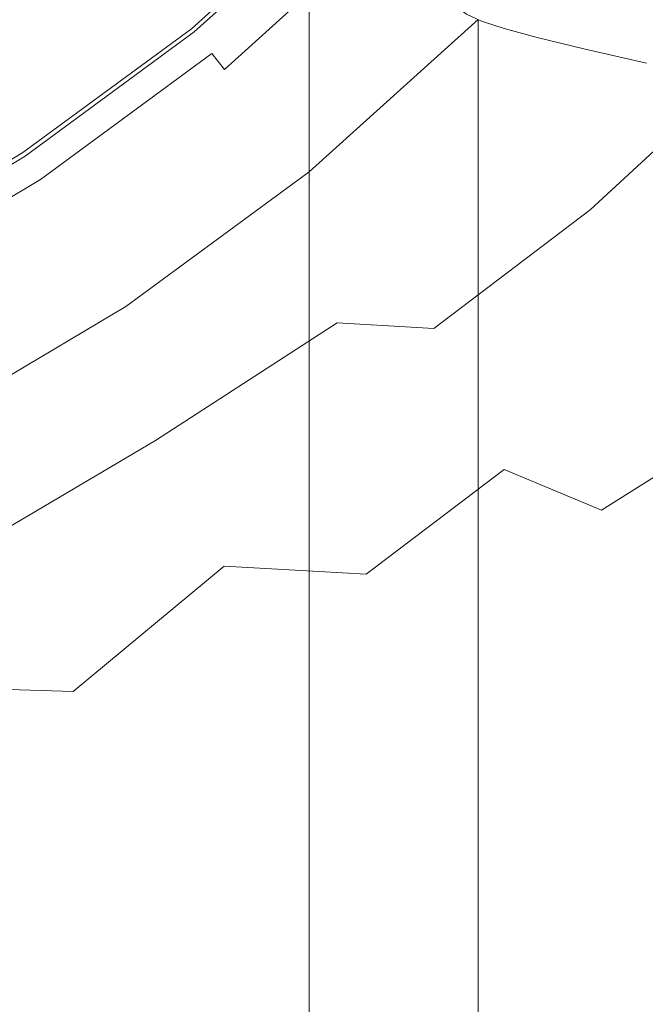
# Model space of a CAD drawing. Extents: x -24 to 69, y -244 to 24.
# Drawn here: x 6 to 10, y -10 to -5 of the extents above; entities that cross this region are included whole.
import ezdxf

# ---------------------------------------------------------------- set-up
doc = ezdxf.new("R2010")
doc.units = 0
doc.header["$LTSCALE"] = 500
doc.header["$MEASUREMENT"] = 0
doc.layers.add('CHROM', color=253, linetype='Continuous')
doc.layers.add('KOLOR', color=90, linetype='Continuous')

msp = doc.modelspace()

# ---------------------------------------------------------------- linework, layer by layer
at = {"layer": 'CHROM', "lineweight": 0}
for points, invisible_edges in [([(0, 0), (7.8457, -3.2498), (7.632, -7.6319), (3.2498, -7.8457)], 15), ([(7.8457, -3.2498), (10.7932, 0), (14.9712, -2.5354), (13.0692, -5.4134)], 15), ([(7.8457, -3.2498), (13.0692, -5.4134), (12.379, -8.7935), (7.632, -7.6319)], 15), ([(10.9567, -6.0358, 79.9108), (10.9567, -4.0549, 80.4149), (5.52, -4.0549, 80.4149), (5.52, -6.0358, 79.9108)], 15), ([(10.9568, -6.0358, 40.0892), (5.52, -6.0358, 40.0892), (5.52, -4.0549, 39.585), (10.9568, -4.0549, 39.585)], 15), ([(9.574, -4.2611, 147.0262), (9.5056, -4.2191, 147.8834), (8.7289, -5.1144, 147.8834), (8.8086, -5.1515, 147.0261)], 15), ([(9.574, -4.2611, 147.0262), (8.8086, -5.1515, 147.0261), (8.9298, -5.1916, 146.1712), (9.6786, -4.3114, 146.1713)], 15), ([(9.6786, -4.3114, 146.1713), (8.9298, -5.1916, 146.1712), (9.1075, -5.2394, 145.3536), (9.834, -4.376, 145.3536)], 15), ([(9.834, -4.376, 145.3536), (9.1075, -5.2394, 145.3536), (9.3569, -5.2999, 144.6081), (10.0545, -4.4606, 144.6081)], 15), ([(7.2701, -5.2103, 151.8245), (8.103, -4.4588, 151.8246), (8.087, -4.4424, 151.8622), (7.2557, -5.1925, 151.8622)], 9), ([(7.3081, -5.2571, 151.7697), (8.1451, -4.5016, 151.7697), (8.103, -4.4588, 151.8246), (7.2701, -5.2103, 151.8245)], 11), ([(10.0545, -4.4606, 144.6081), (9.3569, -5.2999, 144.6081), (9.693, -5.3778, 143.9696), (10.3545, -4.5709, 143.9696)], 15), ([(7.3639, -5.3262, 151.6806), (8.207, -4.5648, 151.6806), (8.1451, -4.5016, 151.7697), (7.3081, -5.2571, 151.7697)], 15), ([(7.432, -5.4109, 151.54), (8.2823, -4.6423, 151.54), (8.207, -4.5648, 151.6806), (7.3639, -5.3262, 151.6806)], 12), ([(7.432, -5.4109, 151.54), (7.5065, -5.5045, 151.3308), (8.3644, -4.728, 151.3309), (8.2823, -4.6423, 151.54)], 11), ([(7.5065, -5.5045, 151.3308), (7.5818, -5.6003, 151.0359), (8.4471, -4.8157, 151.036), (8.3644, -4.728, 151.3309)], 11), ([(7.5818, -5.6003, 151.0359), (7.6522, -5.6917, 150.6382), (8.5238, -4.8993, 150.6382), (8.4471, -4.8157, 151.036)], 11), ([(7.6522, -5.6917, 150.6382), (7.7121, -5.772, 150.1203), (8.5882, -4.9728, 150.1204), (8.5238, -4.8993, 150.6382)], 11), ([(7.7556, -5.8344, 149.4653), (8.6338, -5.0299, 149.4654), (8.5882, -4.9728, 150.1204), (7.7121, -5.772, 150.1203)], 13), ([(7.7985, -5.8829, 148.708), (8.6757, -5.0755, 148.7081), (8.6338, -5.0299, 149.4654), (7.7556, -5.8344, 149.4653)], 13), ([(7.8564, -5.9214, 147.8834), (8.7289, -5.1144, 147.8834), (8.6757, -5.0755, 148.7081), (7.7985, -5.8829, 148.708)], 13), ([(7.9448, -5.9539, 147.0261), (8.8086, -5.1515, 147.0261), (8.7289, -5.1144, 147.8834), (7.8564, -5.9214, 147.8834)], 13), ([(7.9448, -5.9539, 147.0261), (8.0793, -5.9843, 146.1712), (8.9298, -5.1916, 146.1712), (8.8086, -5.1515, 147.0261)], 11), ([(6.3652, -5.8755, 151.8245), (7.2701, -5.2103, 151.8245), (7.2557, -5.1925, 151.8622), (6.3526, -5.8563, 151.8622)], 11), ([(6.3986, -5.9258, 151.7697), (7.3081, -5.2571, 151.7697), (7.2701, -5.2103, 151.8245), (6.3652, -5.8755, 151.8245)], 11), ([(8.0793, -5.9843, 146.1712), (8.2756, -6.0165, 145.3536), (9.1075, -5.2394, 145.3536), (8.9298, -5.1916, 146.1712)], 11), ([(6.4477, -6.0001, 151.6806), (7.3639, -5.3262, 151.6806), (7.3081, -5.2571, 151.7697), (6.3986, -5.9258, 151.7697)], 15), ([(8.2756, -6.0165, 145.3536), (8.5493, -6.0544, 144.6081), (9.3569, -5.2999, 144.6081), (9.1075, -5.2394, 145.3536)], 11), ([(8.5493, -6.0544, 144.6081), (8.916, -6.102, 143.9696), (9.693, -5.3778, 143.9696), (9.3569, -5.2999, 144.6081)], 11), ([(6.5076, -6.0912, 151.54), (7.432, -5.4109, 151.54), (7.3639, -5.3262, 151.6806), (6.4477, -6.0001, 151.6806)], 9), ([(6.5076, -6.0912, 151.54), (6.5735, -6.1918, 151.3308), (7.5065, -5.5045, 151.3308), (7.432, -5.4109, 151.54)], 15), ([(9.3913, -6.1632, 143.4729), (10.1308, -5.478, 143.4729), (9.693, -5.3778, 143.9696), (8.916, -6.102, 143.9696)], 15), ([(9.9391, -6.2585, 143.1538), (10.6452, -5.6042, 143.1355), (10.1308, -5.478, 143.4729), (9.3913, -6.1632, 143.4729)], 11), ([(6.5735, -6.1918, 151.3308), (6.6403, -6.2949, 151.0359), (7.5818, -5.6003, 151.0359), (7.5065, -5.5045, 151.3308)], 15), ([(6.6403, -6.2949, 151.0359), (6.7031, -6.3931, 150.6381), (7.6522, -5.6917, 150.6382), (7.5818, -5.6003, 151.0359)], 15), ([(6.7031, -6.3931, 150.6381), (6.757, -6.4794, 150.1203), (7.7121, -5.772, 150.1203), (7.6522, -5.6917, 150.6382)], 15), ([(6.797, -6.5465, 149.4653), (7.7556, -5.8344, 149.4653), (7.7121, -5.772, 150.1203), (6.757, -6.4794, 150.1203)], 15), ([(6.839, -6.5979, 148.7087), (7.7985, -5.8829, 148.708), (7.7556, -5.8344, 149.4653), (6.797, -6.5465, 149.4653)], 15), ([(5.3987, -6.4502, 151.8245), (6.3652, -5.8755, 151.8245), (6.3526, -5.8563, 151.8622), (5.3879, -6.4298, 151.8622)], 11), ([(5.427, -6.5035, 151.7697), (6.3986, -5.9258, 151.7697), (6.3652, -5.8755, 151.8245), (5.3987, -6.4502, 151.8245)], 11), ([(6.8988, -6.6373, 147.8862), (7.8564, -5.9214, 147.8834), (7.7985, -5.8829, 148.708), (6.839, -6.5979, 148.7087)], 15), ([(5.4688, -6.5823, 151.6805), (6.4477, -6.0001, 151.6806), (6.3986, -5.9258, 151.7697), (5.427, -6.5035, 151.7697)], 15), ([(6.992, -6.6682, 147.0333), (7.9448, -5.9539, 147.0261), (7.8564, -5.9214, 147.8834), (6.8988, -6.6373, 147.8862)], 15), ([(6.992, -6.6682, 147.0333), (7.1344, -6.6941, 146.1857), (8.0793, -5.9843, 146.1712), (7.9448, -5.9539, 147.0261)], 15), ([(5.5199, -6.6788, 151.54), (6.5076, -6.0912, 151.54), (6.4477, -6.0001, 151.6806), (5.4688, -6.5823, 151.6805)], 11), ([(7.1344, -6.6941, 146.1857), (7.344, -6.7176, 145.3779), (8.2756, -6.0165, 145.3536), (8.0793, -5.9843, 146.1712)], 15), ([(10.9567, -7.9608, 79.2189), (10.9567, -6.0358, 79.9108), (5.52, -6.0358, 79.9108), (5.52, -7.9608, 79.2189)], 15), ([(10.9568, -7.9607, 40.7811), (5.52, -7.9607, 40.7811), (5.52, -6.0358, 40.0892), (10.9568, -6.0358, 40.0892)], 15), ([(7.344, -6.7176, 145.3779), (7.6384, -6.7412, 144.6448), (8.5493, -6.0544, 144.6081), (8.2756, -6.0165, 145.3536)], 15), ([(7.6384, -6.7412, 144.6448), (8.0355, -6.7674, 144.021), (8.916, -6.102, 143.9696), (8.5493, -6.0544, 144.6081)], 15), ([(5.5199, -6.6788, 151.54), (5.5762, -6.7856, 151.3308), (6.5735, -6.1918, 151.3308), (6.5076, -6.0912, 151.54)], 15), ([(8.5531, -6.7988, 143.5412), (9.3913, -6.1632, 143.4729), (8.916, -6.102, 143.9696), (8.0355, -6.7674, 144.021)], 15), ([(9.1392, -6.8657, 143.2557), (9.9391, -6.2585, 143.1538), (9.3913, -6.1632, 143.4729), (8.5531, -6.7988, 143.5412)], 11), ([(5.5762, -6.7856, 151.3308), (5.6334, -6.8948, 151.0359), (6.6403, -6.2949, 151.0359), (6.5735, -6.1918, 151.3308)], 15), ([(9.7416, -6.9984, 143.2148), (10.5235, -6.4083, 143.0477), (9.9391, -6.2585, 143.1538), (9.1392, -6.8657, 143.2557)], 15), ([(5.6334, -6.8948, 151.0359), (5.6875, -6.999, 150.6381), (6.7031, -6.3931, 150.6381), (6.6403, -6.2949, 151.0359)], 15), ([(5.6875, -6.999, 150.6381), (5.7342, -7.0905, 150.1203), (6.757, -6.4794, 150.1203), (6.7031, -6.3931, 150.6381)], 15), ([(5.7695, -7.1616, 149.4653), (6.797, -6.5465, 149.4653), (6.757, -6.4794, 150.1203), (5.7342, -7.0905, 150.1203)], 15), ([(5.8087, -7.2166, 148.7109), (6.839, -6.5979, 148.7087), (6.797, -6.5465, 149.4653), (5.7695, -7.1616, 149.4653)], 15), ([(5.867, -7.2595, 147.8949), (6.8988, -6.6373, 147.8862), (6.839, -6.5979, 148.7087), (5.8087, -7.2166, 148.7109)], 15), ([(5.9599, -7.2945, 147.055), (6.992, -6.6682, 147.0333), (6.8988, -6.6373, 147.8862), (5.867, -7.2595, 147.8949)], 15), ([(5.9599, -7.2945, 147.055), (6.1025, -7.3257, 146.2289), (7.1344, -6.6941, 146.1857), (6.992, -6.6682, 147.0333)], 15), ([(6.1025, -7.3257, 146.2289), (6.3184, -7.3533, 145.4509), (7.344, -6.7176, 145.3779), (7.1344, -6.6941, 146.1857)], 15), ([(6.3184, -7.3533, 145.4509), (6.6309, -7.3773, 144.755), (7.6384, -6.7412, 144.6448), (7.344, -6.7176, 145.3779)], 15), ([(6.6309, -7.3773, 144.755), (7.0635, -7.398, 144.1754), (8.0355, -6.7674, 144.021), (7.6384, -6.7412, 144.6448)], 15), ([(7.6396, -7.4153, 143.746), (8.5531, -6.7988, 143.5412), (8.0355, -6.7674, 144.021), (7.0635, -7.398, 144.1754)], 9), ([(8.2862, -7.4574, 143.5197), (9.1392, -6.8657, 143.2557), (8.5531, -6.7988, 143.5412), (7.6396, -7.4153, 143.746)], 15), ([(8.9302, -7.5521, 143.5492), (9.7416, -6.9984, 143.2148), (9.1392, -6.8657, 143.2557), (8.2862, -7.4574, 143.5197)], 15), ([(9.4507, -7.7711, 143.8773), (10.2963, -7.2379, 143.4662), (9.7416, -6.9984, 143.2148), (8.9302, -7.5521, 143.5492)], 15), ([(9.4507, -7.7711, 143.8773), (9.7267, -8.1857, 144.5468), (10.7394, -7.6253, 144.0578), (10.2963, -7.2379, 143.4662)], 7), ([(5.2045, -7.934, 145.597), (5.5334, -7.98, 144.9755), (6.6309, -7.3773, 144.755), (6.3184, -7.3533, 145.4509)], 15), ([(5.5334, -7.98, 144.9755), (6.0119, -8.0177, 144.484), (7.0635, -7.398, 144.1754), (6.6309, -7.3773, 144.755)], 15), ([(6.6741, -8.0431, 144.1555), (7.6396, -7.4153, 143.746), (7.0635, -7.398, 144.1754), (6.0119, -8.0177, 144.484)], 11), ([(7.4305, -8.0704, 144.0181), (8.2862, -7.4574, 143.5197), (7.6396, -7.4153, 143.746), (6.6741, -8.0431, 144.1555)], 15), ([(8.1918, -8.1136, 144.0996), (8.9302, -7.5521, 143.5492), (8.2862, -7.4574, 143.5197), (7.4305, -8.0704, 144.0181)], 15), ([(8.7748, -8.1519, 144.2753), (9.4507, -7.7711, 143.8773), (8.9302, -7.5521, 143.5492), (8.1918, -8.1136, 144.0996)], 9), ([(3.2498, -7.8457), (7.632, -7.6319), (8.7935, -12.379), (5.4135, -13.0692)], 15), ([(7.632, -7.6319), (12.379, -8.7935), (12.4235, -12.4235), (8.7935, -12.379)], 15), ([(8.7748, -8.1519, 144.2753), (8.6722, -8.5732, 144.8952), (9.7267, -8.1857, 144.5468), (9.4507, -7.7711, 143.8773)], 15), ([(10.9568, -7.9607, 40.7811), (10.9568, -9.8111, 41.653), (5.52, -9.8111, 41.653), (5.52, -7.9607, 40.7811)], 15), ([(10.9567, -7.9608, 79.2189), (5.52, -7.9608, 79.2189), (5.52, -9.8111, 78.347), (10.9567, -9.8111, 78.347)], 15), ([(6.6741, -8.0431, 144.1555), (6.0119, -8.0177, 144.484), (4.8926, -8.6505, 144.9985), (5.6798, -8.7127, 144.8381)], 15), ([(7.4305, -8.0704, 144.0181), (6.6741, -8.0431, 144.1555), (5.6798, -8.7127, 144.8381), (6.6224, -8.742, 144.8231)], 11), ([(8.1918, -8.1136, 144.0996), (7.4305, -8.0704, 144.0181), (6.6224, -8.742, 144.8231), (7.6286, -8.727, 144.9147)], 12), ([(8.7748, -8.1519, 144.2753), (8.1918, -8.1136, 144.0996), (7.6286, -8.727, 144.9147), (8.6722, -8.5732, 144.8952)], 15), ([(8.6722, -8.5732, 144.8952), (8.5117, -9.3059, 146.2489), (9.834, -8.8805, 145.8559), (9.7267, -8.1857, 144.5468)], 15), ([(8.6722, -8.5732, 144.8952), (7.6286, -8.727, 144.9147), (7.1676, -9.5189, 146.3129), (8.5117, -9.3059, 146.2489)], 15), ([(6.6224, -8.742, 144.8231), (5.6798, -8.7127, 144.8381), (4.6207, -9.4916, 145.9536), (5.8534, -9.5654, 146.1729)], 13), ([(7.6286, -8.727, 144.9147), (6.6224, -8.742, 144.8231), (5.8534, -9.5654, 146.1729), (7.1676, -9.5189, 146.3129)], 15), ([(8.5117, -9.3059, 146.2489), (8.3152, -10.3862, 148.5549), (9.8482, -9.9402, 148.1031), (9.834, -8.8805, 145.8559)], 15), ([(8.5117, -9.3059, 146.2489), (7.1676, -9.5189, 146.3129), (6.7356, -10.6157, 148.6128), (8.3152, -10.3862, 148.5549)], 15), ([(7.1676, -9.5189, 146.3129), (5.8534, -9.5654, 146.1729), (5.1154, -10.6341, 148.3056), (6.7356, -10.6157, 148.6128)], 15), ([(10.9567, -9.8111, 78.347), (5.52, -9.8111, 78.347), (5.52, -11.5683, 77.3028), (10.9567, -11.5683, 77.3028)], 15), ([(10.9568, -9.8111, 41.653), (10.9568, -11.5683, 42.6972), (5.52, -11.5683, 42.6972), (5.52, -9.8111, 41.653)], 15), ([(8.3152, -10.3862, 148.5549), (8.0917, -11.867, 151.9492), (9.7592, -11.4381, 151.4682), (9.8482, -9.9402, 148.1031)], 15), ([(8.3152, -10.3862, 148.5549), (6.7356, -10.6157, 148.6128), (6.3569, -12.0811, 151.9819), (8.0917, -11.867, 151.9492)], 15)]:
    msp.add_3dface(points, dxfattribs=dict(at, invisible_edges=invisible_edges))
at = {"layer": 'KOLOR', "lineweight": 0}
for points, invisible_edges in [([(9.6057, -5.7845, 442.1004), (9.6057, -3.375, 438.1273), (8.7906, -2.5976, 438.5428), (8.7906, -5.0284, 442.5536)], 15), ([(5.8558, -5.9014, 447.611), (6.9045, -6.4066, 447.2734), (6.9045, -3.7435, 443.3237), (5.8558, -3.2223, 443.6361)], 15), ([(10.3272, -6.6057, 441.6082), (10.3272, -4.2194, 437.676), (9.6057, -3.375, 438.1273), (9.6057, -5.7845, 442.1004)], 15), ([(6.9045, -6.4066, 447.2734), (7.8865, -6.9915, 446.8826), (7.8865, -4.3468, 442.9621), (6.9045, -3.7435, 443.3237)], 13), ([(10.3272, -4.0619, 386.0752), (10.3272, -4.4639, 391.1644), (9.6057, -5.4336, 391.1027), (9.6057, -5.0357, 386.0341)], 15), ([(9.6057, -4.2542, 348.6964), (8.7906, -5.1582, 348.6957), (8.7906, -5.1441, 337.236), (9.6057, -4.24, 337.236)], 15), ([(9.6057, -4.2968, 358.5222), (8.7906, -5.2004, 358.5196), (8.7906, -5.1582, 348.6957), (9.6057, -4.2542, 348.6964)], 15), ([(9.6057, -4.3821, 366.9412), (8.7906, -5.2848, 366.9345), (8.7906, -5.2004, 358.5196), (9.6057, -4.2968, 358.5222)], 15), ([(7.8865, -6.9915, 446.8826), (8.7906, -7.6522, 446.4411), (8.7906, -5.0284, 442.5536), (7.8865, -4.3468, 442.9621)], 15), ([(9.6057, -4.3821, 366.9412), (9.6057, -4.5242, 374.1811), (8.7906, -5.4256, 374.1676), (8.7906, -5.2848, 366.9345)], 15), ([(7.2705, -5.2103, 151.8999), (7.2557, -5.1925, 151.8622), (8.087, -4.4424, 151.8622), (8.1036, -4.4588, 151.8999)], 9), ([(7.311, -5.2593, 151.9376), (7.2705, -5.2103, 151.8999), (8.1036, -4.4588, 151.8999), (8.1488, -4.5036, 151.9376)], 13), ([(10.3272, -4.9807, 395.991), (9.6057, -5.9452, 395.9029), (9.6057, -5.4336, 391.1027), (10.3272, -4.4639, 391.1644)], 15), ([(7.3734, -5.3351, 151.9753), (7.311, -5.2593, 151.9376), (8.1488, -4.5036, 151.9376), (8.2184, -4.573, 151.9753)], 15), ([(9.6057, -4.5242, 374.1811), (9.6057, -4.7373, 380.4695), (8.7906, -5.6367, 380.4458), (8.7906, -5.4256, 374.1676)], 15), ([(7.4541, -5.4332, 152.0129), (7.3734, -5.3351, 151.9753), (8.2184, -4.573, 151.9753), (8.3084, -4.6627, 152.013)], 15), ([(7.4541, -5.4332, 152.0129), (8.3084, -4.6627, 152.013), (8.4147, -4.7688, 152.0506), (7.5494, -5.5491, 152.0506)], 15), ([(9.6057, -4.7373, 380.4695), (9.6057, -5.0357, 386.0341), (8.7906, -5.9323, 385.9962), (8.7906, -5.6367, 380.4458)], 15), ([(7.5494, -5.5491, 152.0506), (8.4147, -4.7688, 152.0506), (8.5332, -4.8871, 152.0883), (7.6557, -5.6784, 152.0883)], 15), ([(7.6557, -5.6784, 152.0883), (8.5332, -4.8871, 152.0883), (8.6599, -5.0136, 152.126), (7.7693, -5.8165, 152.126)], 15), ([(10.3272, -5.6203, 400.5779), (9.6057, -6.5782, 400.4583), (9.6057, -5.9452, 395.9029), (10.3272, -4.9807, 395.991)], 15), ([(7.7693, -5.8165, 152.126), (8.6599, -5.0136, 152.126), (8.7906, -5.1441, 152.1637), (7.8865, -5.9592, 152.1637)], 15), ([(9.6057, -8.3851, 445.9514), (9.6057, -5.7845, 442.1004), (8.7906, -5.0284, 442.5536), (8.7906, -7.6522, 446.4411)], 15), ([(9.6057, -5.0357, 386.0341), (9.6057, -5.4336, 391.1027), (8.7906, -6.3264, 391.0459), (8.7906, -5.9323, 385.9962)], 15), ([(7.8865, -5.9592, 161.42), (7.8865, -5.9592, 157.9442), (8.7906, -5.1441, 157.9442), (8.7906, -5.1441, 161.42)], 15), ([(7.8865, -5.9592, 157.9442), (7.8865, -5.9592, 155.4642), (8.7906, -5.1441, 155.4642), (8.7906, -5.1441, 157.9442)], 15), ([(7.8865, -5.9592, 155.4642), (7.8865, -5.9592, 153.648), (8.7906, -5.1441, 153.648), (8.7906, -5.1441, 155.4642)], 15), ([(7.8865, -5.9592, 153.648), (7.8865, -5.9592, 152.1637), (8.7906, -5.1441, 152.1637), (8.7906, -5.1441, 153.648)], 13), ([(7.8865, -5.9592, 161.42), (8.7906, -5.1441, 161.42), (8.7906, -5.1441, 166.2236), (7.8865, -5.9592, 166.2236)], 15), ([(7.8865, -5.9592, 166.2236), (8.7906, -5.1441, 166.2236), (8.7906, -5.1441, 172.6867), (7.8865, -5.9592, 172.6867)], 15), ([(7.8865, -5.9592, 172.6867), (8.7906, -5.1441, 172.6867), (8.7906, -5.1441, 181.1414), (7.8865, -5.9592, 181.1414)], 15), ([(7.8865, -5.9592, 181.1414), (8.7906, -5.1441, 181.1414), (8.7906, -5.1441, 191.9196), (7.8865, -5.9592, 191.9196)], 15), ([(7.8865, -5.9592, 255.6547), (7.8865, -5.9592, 237.8139), (8.7906, -5.1441, 237.8139), (8.7906, -5.1441, 255.6547)], 11), ([(7.8865, -5.9592, 237.8139), (7.8865, -5.9592, 220.849), (8.7906, -5.1441, 220.849), (8.7906, -5.1441, 237.8139)], 11), ([(7.8865, -5.9592, 220.849), (7.8865, -5.9592, 205.3532), (8.7906, -5.1441, 205.3532), (8.7906, -5.1441, 220.849)], 11), ([(7.8865, -5.9592, 205.3532), (7.8865, -5.9592, 191.9196), (8.7906, -5.1441, 191.9196), (8.7906, -5.1441, 205.3532)], 11), ([(7.8865, -5.9592, 255.6547), (8.7906, -5.1441, 255.6547), (8.7906, -5.1441, 273.7782), (7.8865, -5.9592, 273.7782)], 13), ([(7.8865, -5.9592, 273.7782), (8.7906, -5.1441, 273.7782), (8.7906, -5.1441, 291.5912), (7.8865, -5.9592, 291.5912)], 13), ([(7.8865, -5.9592, 291.5912), (8.7906, -5.1441, 291.5912), (8.7906, -5.1441, 308.5007), (7.8865, -5.9592, 308.5007)], 13), ([(7.8865, -5.9592, 308.5007), (8.7906, -5.1441, 308.5007), (8.7906, -5.1441, 323.9133), (7.8865, -5.9592, 323.9133)], 13), ([(7.8865, -5.9731, 348.6951), (7.8865, -5.9592, 337.236), (8.7906, -5.1441, 337.236), (8.7906, -5.1582, 348.6957)], 11), ([(7.8865, -5.9592, 337.236), (7.8865, -5.9592, 323.9133), (8.7906, -5.1441, 323.9133), (8.7906, -5.1441, 337.236)], 11), ([(7.8865, -6.015, 358.5171), (7.8865, -5.9731, 348.6951), (8.7906, -5.1582, 348.6957), (8.7906, -5.2004, 358.5196)], 11), ([(6.3655, -5.8755, 151.8999), (6.3526, -5.8563, 151.8622), (7.2557, -5.1925, 151.8622), (7.2705, -5.2103, 151.8999)], 13), ([(6.4009, -5.9282, 151.9376), (6.3655, -5.8755, 151.8999), (7.2705, -5.2103, 151.8999), (7.311, -5.2593, 151.9376)], 13), ([(7.8865, -6.0987, 366.9284), (7.8865, -6.015, 358.5171), (8.7906, -5.2004, 358.5196), (8.7906, -5.2848, 366.9345)], 11), ([(6.4555, -6.0097, 151.9753), (6.4009, -5.9282, 151.9376), (7.311, -5.2593, 151.9376), (7.3734, -5.3351, 151.9753)], 15), ([(7.8865, -6.0987, 366.9284), (8.7906, -5.2848, 366.9345), (8.7906, -5.4256, 374.1676), (7.8865, -6.2383, 374.1553)], 13), ([(6.5261, -6.1151, 152.0129), (6.4555, -6.0097, 151.9753), (7.3734, -5.3351, 151.9753), (7.4541, -5.4332, 152.0129)], 15), ([(7.8865, -6.2383, 374.1553), (8.7906, -5.4256, 374.1676), (8.7906, -5.6367, 380.4458), (7.8865, -6.4476, 380.4245)], 13), ([(6.5261, -6.1151, 152.0129), (7.4541, -5.4332, 152.0129), (7.5494, -5.5491, 152.0506), (6.6095, -6.2397, 152.0506)], 15), ([(9.6057, -5.9452, 395.9029), (8.7906, -6.8331, 395.8218), (8.7906, -6.3264, 391.0459), (9.6057, -5.4336, 391.1027)], 15), ([(6.6095, -6.2397, 152.0506), (7.5494, -5.5491, 152.0506), (7.6557, -5.6784, 152.0883), (6.7025, -6.3787, 152.0883)], 15), ([(7.8865, -6.4476, 380.4245), (8.7906, -5.6367, 380.4458), (8.7906, -5.9323, 385.9962), (7.8865, -6.7406, 385.9621)], 13), ([(10.3272, -6.3905, 404.9476), (9.6057, -7.3405, 404.7924), (9.6057, -6.5782, 400.4583), (10.3272, -5.6203, 400.5779)], 15), ([(6.7025, -6.3787, 152.0883), (7.6557, -5.6784, 152.0883), (7.7693, -5.8165, 152.126), (6.8019, -6.5273, 152.126)], 15), ([(10.3272, -9.1812, 445.4195), (10.3272, -6.6057, 441.6082), (9.6057, -5.7845, 442.1004), (9.6057, -8.3851, 445.9514)], 15), ([(6.8019, -6.5273, 152.126), (7.7693, -5.8165, 152.126), (7.8865, -5.9592, 152.1637), (6.9045, -6.6807, 152.1637)], 15), ([(5.3988, -6.4502, 151.8999), (5.3879, -6.4298, 151.8622), (6.3526, -5.8563, 151.8622), (6.3655, -5.8755, 151.8999)], 13), ([(5.4288, -6.5061, 151.9376), (5.3988, -6.4502, 151.8999), (6.3655, -5.8755, 151.8999), (6.4009, -5.9282, 151.9376)], 13), ([(5.8558, -5.9014, 447.611), (5.8558, -8.771, 451.4505), (6.9045, -9.2591, 451.0886), (6.9045, -6.4066, 447.2734)], 15), ([(5.475, -6.5924, 151.9753), (5.4288, -6.5061, 151.9376), (6.4009, -5.9282, 151.9376), (6.4555, -6.0097, 151.9753)], 15), ([(7.8865, -6.7406, 385.9621), (8.7906, -5.9323, 385.9962), (8.7906, -6.3264, 391.0459), (7.8865, -7.1313, 390.9948)], 13), ([(9.6057, -6.5782, 400.4583), (8.7906, -7.4601, 400.3483), (8.7906, -6.8331, 395.8218), (9.6057, -5.9452, 395.9029)], 15), ([(5.5349, -6.7042, 152.0129), (5.475, -6.5924, 151.9753), (6.4555, -6.0097, 151.9753), (6.5261, -6.1151, 152.0129)], 15), ([(6.9045, -6.6807, 161.42), (6.9045, -6.6807, 157.9442), (7.8865, -5.9592, 157.9442), (7.8865, -5.9592, 161.42)], 15), ([(6.9045, -6.6807, 157.9442), (6.9045, -6.6807, 155.4641), (7.8865, -5.9592, 155.4642), (7.8865, -5.9592, 157.9442)], 15), ([(6.9045, -6.6807, 155.4641), (6.9045, -6.6807, 153.648), (7.8865, -5.9592, 153.648), (7.8865, -5.9592, 155.4642)], 15), ([(6.9045, -6.6807, 153.648), (6.9045, -6.6807, 152.1637), (7.8865, -5.9592, 152.1637), (7.8865, -5.9592, 153.648)], 13), ([(6.9045, -6.6807, 161.42), (7.8865, -5.9592, 161.42), (7.8865, -5.9592, 166.2236), (6.9045, -6.6807, 166.2236)], 15), ([(6.9045, -6.6807, 166.2236), (7.8865, -5.9592, 166.2236), (7.8865, -5.9592, 172.6867), (6.9045, -6.6807, 172.6867)], 15), ([(6.9045, -6.6807, 172.6867), (7.8865, -5.9592, 172.6867), (7.8865, -5.9592, 181.1414), (6.9045, -6.6807, 181.1414)], 15), ([(6.9045, -6.6807, 181.1414), (7.8865, -5.9592, 181.1414), (7.8865, -5.9592, 191.9196), (6.9045, -6.6807, 191.9196)], 15), ([(6.9045, -6.6807, 255.6547), (6.9045, -6.6807, 237.8139), (7.8865, -5.9592, 237.8139), (7.8865, -5.9592, 255.6547)], 15), ([(6.9045, -6.6807, 237.8139), (6.9045, -6.6807, 220.849), (7.8865, -5.9592, 220.849), (7.8865, -5.9592, 237.8139)], 15), ([(6.9045, -6.6807, 220.849), (6.9045, -6.6807, 205.3532), (7.8865, -5.9592, 205.3532), (7.8865, -5.9592, 220.849)], 15), ([(6.9045, -6.6807, 205.3532), (6.9045, -6.6807, 191.9196), (7.8865, -5.9592, 191.9196), (7.8865, -5.9592, 205.3532)], 15), ([(6.9045, -6.6807, 255.6547), (7.8865, -5.9592, 255.6547), (7.8865, -5.9592, 273.7782), (6.9045, -6.6807, 273.7782)], 15), ([(6.9045, -6.6807, 273.7782), (7.8865, -5.9592, 273.7782), (7.8865, -5.9592, 291.5912), (6.9045, -6.6807, 291.5912)], 15), ([(6.9045, -6.6807, 291.5912), (7.8865, -5.9592, 291.5912), (7.8865, -5.9592, 308.5007), (6.9045, -6.6807, 308.5007)], 15), ([(6.9045, -6.6807, 308.5007), (7.8865, -5.9592, 308.5007), (7.8865, -5.9592, 323.9133), (6.9045, -6.6807, 323.9133)], 15), ([(6.9045, -6.6945, 348.6946), (6.9045, -6.6807, 337.236), (7.8865, -5.9592, 337.236), (7.8865, -5.9731, 348.6951)], 15), ([(6.9045, -6.6807, 337.236), (6.9045, -6.6807, 323.9133), (7.8865, -5.9592, 323.9133), (7.8865, -5.9592, 337.236)], 15), ([(6.9045, -6.736, 358.515), (6.9045, -6.6945, 348.6946), (7.8865, -5.9731, 348.6951), (7.8865, -6.015, 358.5171)], 15), ([(6.9045, -6.8191, 366.923), (6.9045, -6.736, 358.515), (7.8865, -6.015, 358.5171), (7.8865, -6.0987, 366.9284)], 15), ([(5.5349, -6.7042, 152.0129), (6.5261, -6.1151, 152.0129), (6.6095, -6.2397, 152.0506), (5.6056, -6.8364, 152.0506)], 15), ([(6.9045, -6.8191, 366.923), (7.8865, -6.0987, 366.9284), (7.8865, -6.2383, 374.1553), (6.9045, -6.9576, 374.1446)], 15), ([(5.6056, -6.8364, 152.0506), (6.6095, -6.2397, 152.0506), (6.7025, -6.3787, 152.0883), (5.6845, -6.9837, 152.0883)], 15), ([(6.9045, -6.9576, 374.1446), (7.8865, -6.2383, 374.1553), (7.8865, -6.4476, 380.4245), (6.9045, -7.1653, 380.4056)], 15), ([(7.8865, -7.6337, 395.7487), (7.8865, -7.1313, 390.9948), (8.7906, -6.3264, 391.0459), (8.7906, -6.8331, 395.8218)], 11), ([(5.6845, -6.9837, 152.0883), (6.7025, -6.3787, 152.0883), (6.8019, -6.5273, 152.126), (5.7688, -7.1413, 152.126)], 15), ([(6.9045, -6.4066, 447.2734), (6.9045, -9.2591, 451.0886), (7.8865, -9.824, 450.6695), (7.8865, -6.9915, 446.8826)], 11), ([(10.3272, -7.2994, 409.1228), (9.6057, -8.2399, 408.9287), (9.6057, -7.3405, 404.7924), (10.3272, -6.3905, 404.9476)], 15), ([(6.9045, -7.1653, 380.4056), (7.8865, -6.4476, 380.4245), (7.8865, -6.7406, 385.9621), (6.9045, -7.4561, 385.9319)], 15), ([(5.7688, -7.1413, 152.126), (6.8019, -6.5273, 152.126), (6.9045, -6.6807, 152.1637), (5.8558, -7.3039, 152.1637)], 15), ([(9.6057, -7.3405, 404.7924), (8.7906, -8.2151, 404.6496), (8.7906, -7.4601, 400.3483), (9.6057, -6.5782, 400.4583)], 15), ([(5.8558, -7.3039, 161.42), (5.8558, -7.3039, 157.9442), (6.9045, -6.6807, 157.9442), (6.9045, -6.6807, 161.42)], 15), ([(5.8558, -7.3039, 157.9442), (5.8558, -7.3039, 155.4642), (6.9045, -6.6807, 155.4641), (6.9045, -6.6807, 157.9442)], 15), ([(5.8558, -7.3039, 155.4642), (5.8558, -7.3039, 153.648), (6.9045, -6.6807, 153.648), (6.9045, -6.6807, 155.4641)], 15), ([(5.8558, -7.3039, 153.648), (5.8558, -7.3039, 152.1637), (6.9045, -6.6807, 152.1637), (6.9045, -6.6807, 153.648)], 13), ([(5.8558, -7.3039, 161.42), (6.9045, -6.6807, 161.42), (6.9045, -6.6807, 166.2236), (5.8558, -7.3039, 166.2236)], 15), ([(5.8558, -7.3039, 166.2236), (6.9045, -6.6807, 166.2236), (6.9045, -6.6807, 172.6867), (5.8558, -7.3039, 172.6867)], 15), ([(5.8558, -7.3039, 172.6867), (6.9045, -6.6807, 172.6867), (6.9045, -6.6807, 181.1414), (5.8558, -7.3039, 181.1414)], 15), ([(5.8558, -7.3039, 181.1414), (6.9045, -6.6807, 181.1414), (6.9045, -6.6807, 191.9196), (5.8558, -7.3039, 191.9196)], 15), ([(5.8558, -7.3039, 255.6547), (5.8558, -7.3039, 237.8139), (6.9045, -6.6807, 237.8139), (6.9045, -6.6807, 255.6547)], 15), ([(5.8558, -7.3039, 237.8139), (5.8558, -7.3039, 220.849), (6.9045, -6.6807, 220.849), (6.9045, -6.6807, 237.8139)], 15), ([(5.8558, -7.3039, 220.849), (5.8558, -7.3039, 205.3532), (6.9045, -6.6807, 205.3532), (6.9045, -6.6807, 220.849)], 15), ([(5.8558, -7.3039, 205.3532), (5.8558, -7.3039, 191.9196), (6.9045, -6.6807, 191.9196), (6.9045, -6.6807, 205.3532)], 15), ([(5.8558, -7.3039, 255.6547), (6.9045, -6.6807, 255.6547), (6.9045, -6.6807, 273.7782), (5.8558, -7.3039, 273.7782)], 15), ([(5.8558, -7.3039, 273.7782), (6.9045, -6.6807, 273.7782), (6.9045, -6.6807, 291.5912), (5.8558, -7.3039, 291.5912)], 15), ([(5.8558, -7.3039, 291.5912), (6.9045, -6.6807, 291.5912), (6.9045, -6.6807, 308.5007), (5.8558, -7.3039, 308.5007)], 15), ([(5.8558, -7.3039, 308.5007), (6.9045, -6.6807, 308.5007), (6.9045, -6.6807, 323.9133), (5.8558, -7.3039, 323.9133)], 15), ([(5.8558, -7.3177, 348.6942), (5.8558, -7.3039, 337.236), (6.9045, -6.6807, 337.236), (6.9045, -6.6945, 348.6946)], 15), ([(5.8558, -7.3039, 337.236), (5.8558, -7.3039, 323.9133), (6.9045, -6.6807, 323.9133), (6.9045, -6.6807, 337.236)], 15), ([(5.8558, -7.3589, 358.5131), (5.8558, -7.3177, 348.6942), (6.9045, -6.6945, 348.6946), (6.9045, -6.736, 358.515)], 15), ([(5.8558, -7.4414, 366.9183), (5.8558, -7.3589, 358.5131), (6.9045, -6.736, 358.515), (6.9045, -6.8191, 366.923)], 15), ([(6.9045, -7.4561, 385.9319), (7.8865, -6.7406, 385.9621), (7.8865, -7.1313, 390.9948), (6.9045, -7.8438, 390.9494)], 15), ([(5.8558, -7.4414, 366.9183), (6.9045, -6.8191, 366.923), (6.9045, -6.9576, 374.1446), (5.8558, -7.579, 374.1353)], 15), ([(7.8865, -8.2553, 400.2491), (7.8865, -7.6337, 395.7487), (8.7906, -6.8331, 395.8218), (8.7906, -7.4601, 400.3483)], 11), ([(5.8558, -7.579, 374.1353), (6.9045, -6.9576, 374.1446), (6.9045, -7.1653, 380.4056), (5.8558, -7.7853, 380.3893)], 15), ([(7.8865, -6.9915, 446.8826), (7.8865, -9.824, 450.6695), (8.7906, -10.4623, 450.1961), (8.7906, -7.6522, 446.4411)], 15), ([(5.8558, -7.7853, 380.3893), (6.9045, -7.1653, 380.4056), (6.9045, -7.4561, 385.9319), (5.8558, -8.0741, 385.9058)], 15), ([(6.9045, -8.3423, 395.684), (6.9045, -7.8438, 390.9494), (7.8865, -7.1313, 390.9948), (7.8865, -7.6337, 395.7487)], 15), ([(10.3272, -7.2994, 409.1228), (10.3272, -8.3548, 413.1263), (9.6057, -9.2841, 412.8907), (9.6057, -8.2399, 408.9287)], 15), ([(9.6057, -8.2399, 408.9287), (8.7906, -9.1057, 408.75), (8.7906, -8.2151, 404.6496), (9.6057, -7.3405, 404.7924)], 15), ([(5.8558, -8.0741, 385.9058), (6.9045, -7.4561, 385.9319), (6.9045, -7.8438, 390.9494), (5.8558, -8.4593, 390.9103)], 15), ([(7.8865, -9.0036, 404.5208), (7.8865, -8.2553, 400.2491), (8.7906, -7.4601, 400.3483), (8.7906, -8.2151, 404.6496)], 11), ([(6.9045, -8.9591, 400.1613), (6.9045, -8.3423, 395.684), (7.8865, -7.6337, 395.7487), (7.8865, -8.2553, 400.2491)], 15), ([(9.6057, -8.3851, 445.9514), (8.7906, -7.6522, 446.4411), (8.7906, -10.4623, 450.1961), (9.6057, -11.1703, 449.671)], 15), ([(5.8558, -8.9544, 395.6281), (5.8558, -8.4593, 390.9103), (6.9045, -7.8438, 390.9494), (6.9045, -8.3423, 395.684)], 15), ([(7.8865, -9.8863, 408.5889), (7.8865, -9.0036, 404.5208), (8.7906, -8.2151, 404.6496), (8.7906, -9.1057, 408.75)], 11), ([(6.9045, -9.7016, 404.4068), (6.9045, -8.9591, 400.1613), (7.8865, -8.2553, 400.2491), (7.8865, -9.0036, 404.5208)], 15), ([(9.6057, -8.2399, 408.9287), (9.6057, -9.2841, 412.8907), (8.7906, -10.1397, 412.6738), (8.7906, -9.1057, 408.75)], 15), ([(5.8558, -9.567, 400.0854), (5.8558, -8.9544, 395.6281), (6.9045, -8.3423, 395.684), (6.9045, -8.9591, 400.1613)], 15), ([(10.3272, -8.3548, 413.1263), (10.3272, -9.5646, 416.9806), (9.6057, -10.481, 416.7019), (9.6057, -9.2841, 412.8907)], 15), ([(10.3272, -9.1812, 445.4195), (9.6057, -8.3851, 445.9514), (9.6057, -11.1703, 449.671), (10.3272, -11.9393, 449.1007)], 15), ([(5.8558, -8.771, 451.4505), (5.8558, -11.8244, 455.1453), (6.9045, -12.2941, 454.7598), (6.9045, -9.2591, 451.0886)], 15), ([(5.8558, -10.3045, 404.3083), (5.8558, -9.567, 400.0854), (6.9045, -8.9591, 400.1613), (6.9045, -9.7016, 404.4068)], 15), ([(6.9045, -10.5773, 408.4463), (6.9045, -9.7016, 404.4068), (7.8865, -9.0036, 404.5208), (7.8865, -9.8863, 408.5889)], 15), ([(7.8865, -9.8863, 408.5889), (8.7906, -9.1057, 408.75), (8.7906, -10.1397, 412.6738), (7.8865, -10.911, 412.4783)], 13), ([(6.9045, -9.2591, 451.0886), (6.9045, -12.2941, 454.7598), (7.8865, -12.8379, 454.3136), (7.8865, -9.824, 450.6695)], 11), ([(9.6057, -9.2841, 412.8907), (9.6057, -10.481, 416.7019), (8.7906, -11.3246, 416.4454), (8.7906, -10.1397, 412.6738)], 15), ([(10.3272, -9.5646, 416.9806), (10.3272, -10.9368, 420.7084), (9.6057, -11.8383, 420.3859), (9.6057, -10.481, 416.7019)], 15), ([(5.8558, -11.1742, 408.3231), (5.8558, -10.3045, 404.3083), (6.9045, -9.7016, 404.4068), (6.9045, -10.5773, 408.4463)], 15), ([(7.8865, -9.824, 450.6695), (7.8865, -12.8379, 454.3136), (8.7906, -13.4522, 453.8094), (8.7906, -10.4623, 450.1961)], 15), ([(6.9045, -10.5773, 408.4463), (7.8865, -9.8863, 408.5889), (7.8865, -10.911, 412.4783), (6.9045, -11.5938, 412.3052)], 15), ([(7.8865, -10.911, 412.4783), (8.7906, -10.1397, 412.6738), (8.7906, -11.3246, 416.4454), (7.8865, -12.0852, 416.2141)], 13)]:
    msp.add_3dface(points, dxfattribs=dict(at, invisible_edges=invisible_edges))

doc.saveas('drawing.dxf')
